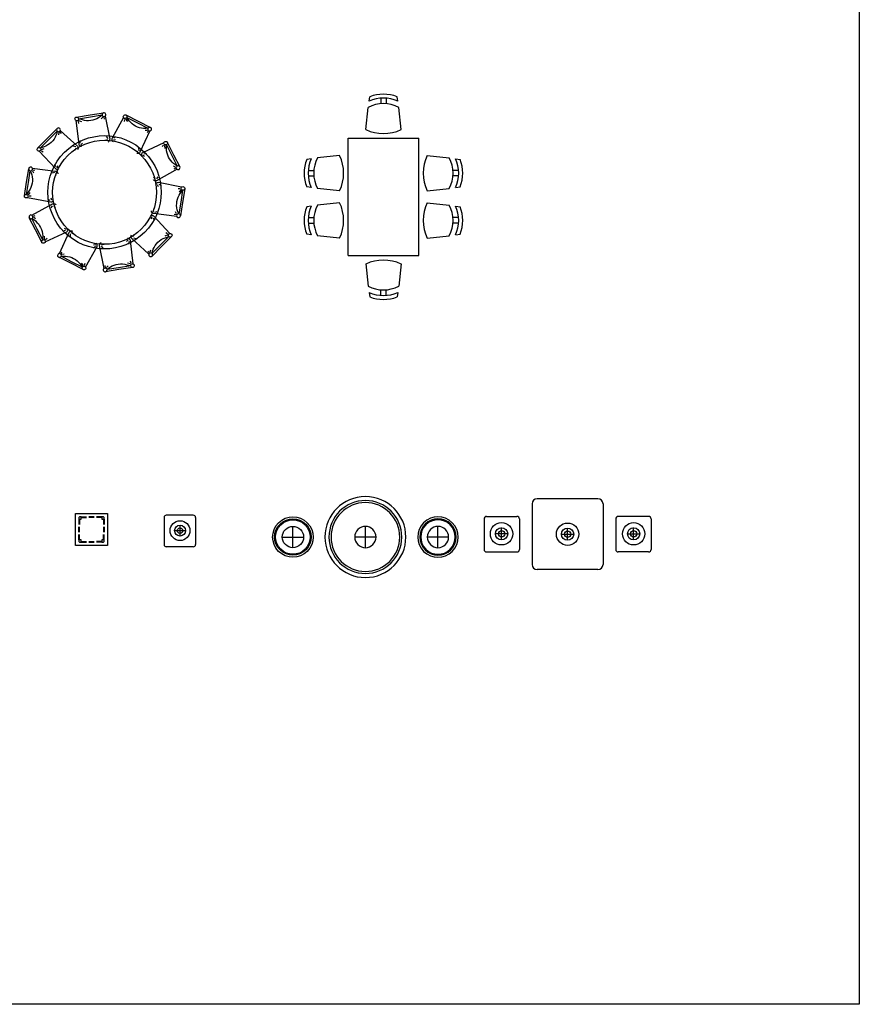
# Model space of a CAD drawing. Units: millimetres. Extents: x 3188.6 to 3220.3, y 1601.1 to 1627.5.
# Drawn here: x 3209.6 to 3220.3, y 1601.1 to 1613.6 of the extents above; entities that cross this region are included whole.
import ezdxf

# ---------------------------------------------------------------- set-up
doc = ezdxf.new("R2010")
doc.units = ezdxf.units.MM
doc.layers.add('3DJORDAN', color=32, linetype='Continuous')

# ---------------------------------------------------------------- blocks, each defined once
blk = doc.blocks.new('table-23')
at = {"color": 0, "linetype": 'ByBlock'}
for p, q in [((-0.632, 0.469), (-0.624, 0.525)), ((-0.485, 0.506), (-0.485, 0.436)), ((-0.415, 0.506), (-0.415, 0.436)), ((-0.268, 0.469), (-0.276, 0.525)), ((-0.675, 0.107), (-0.645, 0.387)), ((-0.225, 0.107), (-0.255, 0.387)), ((-0.9, -1.492), (-0.9, 0)), ((-0.9, 0), (0, 0)), ((0, -1.492), (0, 0)), ((-1.006, -0.221), (-1.286, -0.251)), ((0.106, -0.221), (0.386, -0.251)), ((-1.368, -0.264), (-1.424, -0.273)), ((0.468, -0.264), (0.524, -0.273)), ((-1.405, -0.411), (-1.335, -0.411)), ((-1.405, -0.481), (-1.335, -0.481)), ((0.505, -0.411), (0.435, -0.411)), ((0.505, -0.481), (0.435, -0.481)), ((-1.368, -0.628), (-1.424, -0.62)), ((0.468, -0.628), (0.524, -0.62)), ((-1.006, -0.671), (-1.286, -0.641)), ((0.106, -0.671), (0.386, -0.641)), ((-1.368, -0.864), (-1.424, -0.873)), ((-1.006, -0.821), (-1.286, -0.851)), ((0.106, -0.821), (0.386, -0.851)), ((0.468, -0.864), (0.524, -0.873)), ((-1.405, -1.011), (-1.335, -1.011)), ((-1.405, -1.081), (-1.335, -1.081)), ((0.505, -1.011), (0.435, -1.011)), ((0.505, -1.081), (0.435, -1.081)), ((-1.368, -1.228), (-1.424, -1.22)), ((-1.006, -1.271), (-1.286, -1.241)), ((0.106, -1.271), (0.386, -1.241)), ((0.468, -1.228), (0.524, -1.22)), ((-0.9, -1.492), (0, -1.492)), ((-0.675, -1.599), (-0.645, -1.879)), ((-0.225, -1.599), (-0.255, -1.879)), ((-0.632, -1.961), (-0.624, -2.017)), ((-0.485, -1.998), (-0.485, -1.928)), ((-0.415, -1.998), (-0.415, -1.928)), ((-0.268, -1.961), (-0.276, -2.017))]:
    blk.add_line(p, q, dxfattribs=at)
for centre, radius, start, end in [((-0.45, 0.057), 0.45, 66.1344, 113.8656), ((-0.45, 0.077), 0.48, 68.7887, 111.2113), ((-0.45, 0.032), 0.405, 61.2372, 118.7628), ((-0.45, 0.588), 0.531, 244.9424, 295.0576), ((-1.487, -0.446), 0.531, 334.9424, 25.0576), ((0.587, -0.446), 0.531, 154.9424, 205.0576), ((-0.977, -0.446), 0.48, 158.7887, 201.2113), ((-0.956, -0.446), 0.45, 156.1344, 203.8656), ((-0.931, -0.446), 0.405, 151.2372, 208.7628), ((0.031, -0.446), 0.405, 331.2372, 28.7628), ((0.056, -0.446), 0.45, 336.1344, 23.8656), ((0.077, -0.446), 0.48, 338.7887, 21.2113), ((-0.977, -1.046), 0.48, 158.7887, 201.2113), ((-0.956, -1.046), 0.45, 156.1344, 203.8656), ((-0.931, -1.046), 0.405, 151.2372, 208.7628), ((-1.487, -1.046), 0.531, 334.9424, 25.0576), ((0.587, -1.046), 0.531, 154.9424, 205.0576), ((0.031, -1.046), 0.405, 331.2372, 28.7628), ((0.056, -1.046), 0.45, 336.1344, 23.8656), ((0.077, -1.046), 0.48, 338.7887, 21.2113), ((-0.45, -2.081), 0.531, 64.9424, 115.0576), ((-0.45, -1.524), 0.405, 241.2372, 298.7628), ((-0.45, -1.549), 0.45, 246.1344, 293.8656), ((-0.45, -1.57), 0.48, 248.7887, 291.2113)]:
    blk.add_arc(centre, radius, start, end, dxfattribs=at)
blk = doc.blocks.new('table-25')
at = {"color": 0, "linetype": 'ByBlock'}
for p, q in [((-0.183, 0.982), (-0.013, 1.009)), ((-0.021, 1.005), (-0.028, 0.999)), ((-0.013, 1.009), (-0.021, 1.005)), ((-0.003, 1.009), (-0.013, 1.009)), ((0.006, 1.006), (-0.003, 1.009)), ((0.012, 0.998), (0.006, 1.006)), ((-0.377, 0.932), (-0.375, 0.94)), ((-0.375, 0.923), (-0.377, 0.932)), ((-0.375, 0.94), (-0.372, 0.947)), ((-0.371, 0.915), (-0.375, 0.923)), ((-0.372, 0.947), (-0.363, 0.954)), ((-0.364, 0.91), (-0.371, 0.915)), ((-0.355, 0.908), (-0.364, 0.91)), ((-0.364, 0.91), (-0.328, 0.613)), ((-0.363, 0.954), (-0.353, 0.955)), ((-0.358, 0.954), (-0.183, 0.982)), ((-0.346, 0.909), (-0.355, 0.908)), ((-0.353, 0.955), (-0.343, 0.952)), ((-0.338, 0.914), (-0.346, 0.909)), ((-0.343, 0.952), (-0.337, 0.946)), ((-0.333, 0.921), (-0.338, 0.914)), ((-0.337, 0.946), (-0.333, 0.939)), ((-0.337, 0.898), (-0.329, 0.875)), ((-0.333, 0.939), (-0.331, 0.93)), ((-0.331, 0.93), (-0.333, 0.921)), ((-0.332, 0.934), (-0.179, 0.958)), ((-0.308, 0.927), (-0.332, 0.934)), ((-0.331, 0.91), (-0.293, 0.9)), ((-0.282, 0.919), (-0.308, 0.927)), ((-0.256, 0.912), (-0.282, 0.919)), ((-0.229, 0.909), (-0.256, 0.912)), ((-0.202, 0.909), (-0.229, 0.909)), ((-0.175, 0.911), (-0.202, 0.909)), ((-0.179, 0.958), (-0.032, 0.982)), ((-0.149, 0.915), (-0.175, 0.911)), ((-0.123, 0.924), (-0.149, 0.915)), ((-0.098, 0.935), (-0.123, 0.924)), ((-0.075, 0.947), (-0.098, 0.935)), ((-0.052, 0.963), (-0.075, 0.947)), ((-0.032, 0.982), (-0.052, 0.963)), ((-0.023, 0.954), (-0.045, 0.935)), ((-0.031, 0.991), (-0.032, 0.981)), ((-0.032, 0.981), (-0.028, 0.973)), ((-0.028, 0.999), (-0.031, 0.991)), ((-0.028, 0.973), (-0.022, 0.966)), ((-0.022, 0.966), (-0.013, 0.962)), ((-0.013, 0.962), (-0.003, 0.962)), ((-0.011, 0.956), (-0.006, 0.928)), ((-0.003, 0.962), (0.005, 0.966)), ((0.005, 0.966), (0.012, 0.972)), ((0.007, 0.968), (0.065, 0.675)), ((0.016, 0.99), (0.012, 0.998)), ((0.012, 0.972), (0.016, 0.98)), ((0.016, 0.98), (0.016, 0.99)), ((0.241, 0.95), (0.095, 0.688)), ((0.238, 0.958), (0.239, 0.967)), ((0.241, 0.95), (0.238, 0.958)), ((0.239, 0.967), (0.243, 0.976)), ((0.246, 0.943), (0.241, 0.95)), ((0.243, 0.976), (0.249, 0.981)), ((0.255, 0.939), (0.246, 0.943)), ((0.255, 0.924), (0.248, 0.901)), ((0.249, 0.981), (0.256, 0.985)), ((0.263, 0.938), (0.255, 0.939)), ((0.256, 0.985), (0.267, 0.985)), ((0.272, 0.941), (0.263, 0.938)), ((0.267, 0.985), (0.276, 0.98)), ((0.268, 0.931), (0.292, 0.9)), ((0.272, 0.982), (0.429, 0.902)), ((0.278, 0.947), (0.272, 0.941)), ((0.276, 0.98), (0.282, 0.972)), ((0.283, 0.955), (0.278, 0.947)), ((0.281, 0.951), (0.418, 0.881)), ((0.296, 0.931), (0.281, 0.951)), ((0.282, 0.972), (0.284, 0.964)), ((0.284, 0.964), (0.283, 0.955)), ((0.311, 0.909), (0.296, 0.931)), ((0.329, 0.889), (0.311, 0.909)), ((0.349, 0.87), (0.329, 0.889)), ((0.418, 0.881), (0.551, 0.813)), ((0.429, 0.902), (0.583, 0.824)), ((-0.725, 0.687), (-0.603, 0.809)), ((-0.708, 0.67), (-0.603, 0.775)), ((-0.608, 0.801), (-0.61, 0.792)), ((-0.61, 0.792), (-0.608, 0.783)), ((-0.603, 0.809), (-0.608, 0.801)), ((-0.608, 0.783), (-0.602, 0.775)), ((-0.603, 0.775), (-0.608, 0.749)), ((-0.595, 0.815), (-0.603, 0.809)), ((-0.602, 0.775), (-0.594, 0.771)), ((-0.586, 0.817), (-0.595, 0.815)), ((-0.594, 0.771), (-0.585, 0.768)), ((-0.577, 0.815), (-0.586, 0.817)), ((-0.58, 0.758), (-0.586, 0.73)), ((-0.585, 0.768), (-0.576, 0.771)), ((-0.569, 0.81), (-0.577, 0.815)), ((-0.576, 0.771), (-0.568, 0.776)), ((-0.57, 0.767), (-0.551, 0.747)), ((-0.564, 0.802), (-0.569, 0.81)), ((-0.568, 0.776), (-0.564, 0.784)), ((-0.561, 0.793), (-0.564, 0.802)), ((-0.564, 0.784), (-0.561, 0.793)), ((-0.563, 0.787), (-0.344, 0.584)), ((0.37, 0.854), (0.349, 0.87)), ((0.394, 0.84), (0.37, 0.854)), ((0.417, 0.828), (0.394, 0.84)), ((0.443, 0.819), (0.417, 0.828)), ((0.47, 0.814), (0.443, 0.819)), ((0.574, 0.779), (0.449, 0.508)), ((0.496, 0.81), (0.47, 0.814)), ((0.524, 0.81), (0.496, 0.81)), ((0.542, 0.785), (0.514, 0.783)), ((0.551, 0.813), (0.524, 0.81)), ((0.553, 0.78), (0.541, 0.755)), ((0.551, 0.812), (0.549, 0.803)), ((0.549, 0.803), (0.55, 0.794)), ((0.55, 0.794), (0.555, 0.786)), ((0.557, 0.82), (0.551, 0.812)), ((0.555, 0.786), (0.563, 0.78)), ((0.565, 0.825), (0.557, 0.82)), ((0.563, 0.78), (0.572, 0.778)), ((0.574, 0.826), (0.565, 0.825)), ((0.572, 0.778), (0.581, 0.779)), ((0.583, 0.824), (0.574, 0.826)), ((0.581, 0.779), (0.589, 0.784)), ((0.591, 0.818), (0.583, 0.824)), ((0.589, 0.784), (0.595, 0.792)), ((0.596, 0.81), (0.591, 0.818)), ((0.595, 0.792), (0.596, 0.801)), ((0.596, 0.801), (0.596, 0.81)), ((-0.85, 0.562), (-0.725, 0.687)), ((-0.818, 0.561), (-0.708, 0.67)), ((-0.677, 0.634), (-0.698, 0.616)), ((-0.659, 0.653), (-0.677, 0.634)), ((-0.642, 0.675), (-0.659, 0.653)), ((-0.629, 0.699), (-0.642, 0.675)), ((-0.617, 0.723), (-0.629, 0.699)), ((-0.608, 0.749), (-0.617, 0.723)), ((-0.309, 0.624), (-0.304, 0.658)), ((0.038, 0.666), (0.007, 0.658)), ((0.044, 0.684), (0.024, 0.71)), ((0.048, 0.641), (0.041, 0.638)), ((0.054, 0.646), (0.048, 0.641)), ((0.059, 0.652), (0.054, 0.646)), ((0.062, 0.659), (0.059, 0.652)), ((0.064, 0.667), (0.062, 0.659)), ((0.065, 0.675), (0.064, 0.667)), ((0.093, 0.68), (0.092, 0.673)), ((0.092, 0.673), (0.093, 0.665)), ((0.095, 0.688), (0.093, 0.68)), ((0.093, 0.665), (0.097, 0.658)), ((0.097, 0.658), (0.102, 0.651)), ((0.102, 0.651), (0.108, 0.646)), ((0.112, 0.667), (0.14, 0.67)), ((0.116, 0.686), (0.141, 0.71)), ((0.753, 0.627), (0.481, 0.501)), ((0.753, 0.627), (0.756, 0.636)), ((0.754, 0.618), (0.753, 0.627)), ((0.756, 0.636), (0.761, 0.642)), ((0.761, 0.642), (0.77, 0.646)), ((0.77, 0.646), (0.778, 0.647)), ((0.778, 0.647), (0.786, 0.646)), ((0.786, 0.646), (0.795, 0.64)), ((0.795, 0.64), (0.799, 0.631)), ((0.797, 0.635), (0.877, 0.478)), ((0.799, 0.631), (0.799, 0.62)), ((-0.857, 0.548), (-0.854, 0.558)), ((-0.856, 0.54), (-0.857, 0.548)), ((-0.853, 0.532), (-0.856, 0.54)), ((-0.854, 0.558), (-0.847, 0.565)), ((-0.846, 0.526), (-0.853, 0.532)), ((-0.847, 0.565), (-0.837, 0.569)), ((-0.838, 0.522), (-0.846, 0.526)), ((-0.829, 0.522), (-0.838, 0.522)), ((-0.837, 0.569), (-0.829, 0.568)), ((-0.829, 0.568), (-0.821, 0.564)), ((-0.821, 0.526), (-0.829, 0.522)), ((-0.829, 0.522), (-0.625, 0.303)), ((-0.821, 0.564), (-0.814, 0.557)), ((-0.814, 0.532), (-0.821, 0.526)), ((-0.794, 0.569), (-0.818, 0.561)), ((-0.814, 0.557), (-0.811, 0.549)), ((-0.811, 0.54), (-0.814, 0.532)), ((-0.811, 0.549), (-0.811, 0.54)), ((-0.802, 0.542), (-0.766, 0.556)), ((-0.8, 0.528), (-0.78, 0.514)), ((-0.768, 0.577), (-0.794, 0.569)), ((-0.744, 0.587), (-0.768, 0.577)), ((-0.72, 0.601), (-0.744, 0.587)), ((-0.698, 0.616), (-0.72, 0.601)), ((-0.367, 0.579), (-0.398, 0.588)), ((-0.361, 0.561), (-0.381, 0.537)), ((-0.344, 0.584), (-0.34, 0.577)), ((-0.338, 0.547), (-0.343, 0.54)), ((-0.34, 0.577), (-0.337, 0.57)), ((-0.336, 0.555), (-0.338, 0.547)), ((-0.337, 0.57), (-0.335, 0.562)), ((-0.335, 0.562), (-0.336, 0.555)), ((-0.328, 0.613), (-0.325, 0.605)), ((-0.325, 0.605), (-0.321, 0.598)), ((-0.321, 0.598), (-0.315, 0.593)), ((-0.315, 0.593), (-0.308, 0.589)), ((-0.308, 0.589), (-0.3, 0.587)), ((-0.302, 0.605), (-0.28, 0.624)), ((-0.3, 0.587), (-0.292, 0.587)), ((0.422, 0.516), (0.393, 0.528)), ((0.438, 0.528), (0.436, 0.56)), ((0.444, 0.501), (0.438, 0.496)), ((0.449, 0.508), (0.444, 0.501)), ((0.481, 0.501), (0.475, 0.496)), ((0.75, 0.598), (0.73, 0.583)), ((0.758, 0.61), (0.754, 0.618)), ((0.765, 0.604), (0.758, 0.61)), ((0.763, 0.596), (0.765, 0.557)), ((0.773, 0.601), (0.765, 0.604)), ((0.782, 0.602), (0.773, 0.601)), ((0.79, 0.607), (0.782, 0.602)), ((0.786, 0.604), (0.856, 0.467)), ((0.787, 0.58), (0.786, 0.604)), ((0.786, 0.553), (0.787, 0.58)), ((0.788, 0.526), (0.786, 0.553)), ((0.794, 0.499), (0.788, 0.526)), ((0.796, 0.613), (0.79, 0.607)), ((0.799, 0.62), (0.796, 0.613)), ((0.416, 0.491), (0.408, 0.493)), ((0.423, 0.491), (0.416, 0.491)), ((0.431, 0.493), (0.423, 0.491)), ((0.438, 0.496), (0.431, 0.493)), ((0.466, 0.483), (0.465, 0.475)), ((0.465, 0.475), (0.465, 0.467)), ((0.465, 0.467), (0.468, 0.459)), ((0.47, 0.49), (0.466, 0.483)), ((0.475, 0.496), (0.47, 0.49)), ((0.482, 0.474), (0.507, 0.46)), ((0.497, 0.487), (0.532, 0.492)), ((0.802, 0.473), (0.794, 0.499)), ((0.812, 0.448), (0.802, 0.473)), ((0.825, 0.425), (0.812, 0.448)), ((0.84, 0.402), (0.825, 0.425)), ((0.859, 0.382), (0.84, 0.402)), ((0.856, 0.467), (0.924, 0.334)), ((0.878, 0.364), (0.859, 0.382)), ((0.877, 0.478), (0.956, 0.324)), ((-0.991, 0.129), (-0.964, 0.3)), ((-0.967, 0.126), (-0.944, 0.272)), ((-0.961, 0.309), (-0.964, 0.3)), ((-0.964, 0.3), (-0.963, 0.291)), ((-0.963, 0.291), (-0.959, 0.282)), ((-0.955, 0.316), (-0.961, 0.309)), ((-0.959, 0.282), (-0.952, 0.276)), ((-0.946, 0.32), (-0.955, 0.316)), ((-0.952, 0.276), (-0.943, 0.273)), ((-0.937, 0.321), (-0.946, 0.32)), ((-0.944, 0.272), (-0.932, 0.248)), ((-0.943, 0.273), (-0.934, 0.274)), ((-0.928, 0.318), (-0.937, 0.321)), ((-0.934, 0.274), (-0.925, 0.278)), ((-0.92, 0.312), (-0.928, 0.318)), ((-0.925, 0.278), (-0.919, 0.285)), ((-0.917, 0.303), (-0.92, 0.312)), ((-0.919, 0.285), (-0.916, 0.294)), ((-0.918, 0.306), (-0.622, 0.27)), ((-0.916, 0.294), (-0.917, 0.303)), ((-0.914, 0.273), (-0.903, 0.247)), ((-0.912, 0.285), (-0.885, 0.281)), ((-0.637, 0.253), (-0.667, 0.242)), ((-0.617, 0.323), (-0.632, 0.354)), ((-0.625, 0.303), (-0.619, 0.298)), ((-0.622, 0.27), (-0.614, 0.267)), ((-0.619, 0.298), (-0.611, 0.295)), ((-0.614, 0.267), (-0.607, 0.263)), ((-0.611, 0.295), (-0.603, 0.294)), ((-0.607, 0.263), (-0.602, 0.258)), ((-0.603, 0.294), (-0.595, 0.295)), ((-0.602, 0.258), (-0.598, 0.251)), ((-0.6, 0.312), (-0.594, 0.34)), ((-0.598, 0.251), (-0.595, 0.244)), ((-0.595, 0.295), (-0.588, 0.298)), ((-0.588, 0.298), (-0.581, 0.303)), ((0.922, 0.292), (0.662, 0.147)), ((0.9, 0.317), (0.876, 0.331)), ((0.9, 0.347), (0.878, 0.364)), ((0.906, 0.305), (0.881, 0.293)), ((0.924, 0.334), (0.9, 0.347)), ((0.912, 0.319), (0.911, 0.31)), ((0.911, 0.31), (0.914, 0.301)), ((0.917, 0.327), (0.912, 0.319)), ((0.914, 0.301), (0.92, 0.294)), ((0.923, 0.333), (0.917, 0.327)), ((0.92, 0.294), (0.928, 0.289)), ((0.933, 0.336), (0.923, 0.333)), ((0.928, 0.289), (0.937, 0.288)), ((0.942, 0.335), (0.933, 0.336)), ((0.937, 0.288), (0.946, 0.291)), ((0.95, 0.33), (0.942, 0.335)), ((0.946, 0.291), (0.953, 0.297)), ((0.956, 0.324), (0.95, 0.33)), ((0.953, 0.297), (0.958, 0.305)), ((0.959, 0.314), (0.956, 0.324)), ((0.958, 0.305), (0.959, 0.314)), ((-1.018, -0.045), (-0.991, 0.129)), ((-0.991, -0.027), (-0.967, 0.126)), ((-0.932, 0.248), (-0.924, 0.222)), ((-0.924, 0.222), (-0.919, 0.196)), ((-0.917, 0.141), (-0.92, 0.115)), ((-0.919, 0.196), (-0.916, 0.169)), ((-0.916, 0.169), (-0.917, 0.141)), ((-0.621, 0.242), (-0.624, 0.21)), ((-0.595, 0.244), (-0.595, 0.236)), ((0.625, 0.152), (0.62, 0.159)), ((0.631, 0.148), (0.625, 0.152)), ((0.645, 0.17), (0.628, 0.196)), ((0.638, 0.145), (0.631, 0.148)), ((0.646, 0.144), (0.638, 0.145)), ((0.654, 0.145), (0.646, 0.144)), ((0.662, 0.147), (0.654, 0.145)), ((0.664, 0.17), (0.682, 0.197)), ((-0.961, 0.015), (-0.977, -0.006)), ((-0.947, 0.038), (-0.961, 0.015)), ((-0.936, 0.063), (-0.947, 0.038)), ((-0.927, 0.088), (-0.936, 0.063)), ((-0.92, 0.115), (-0.927, 0.088)), ((0.651, 0.104), (0.648, 0.097)), ((0.655, 0.111), (0.651, 0.104)), ((0.661, 0.117), (0.655, 0.111)), ((0.668, 0.12), (0.661, 0.117)), ((0.676, 0.122), (0.668, 0.12)), ((0.669, 0.1), (0.68, 0.074)), ((0.684, 0.123), (0.676, 0.122)), ((0.978, 0.065), (0.684, 0.123)), ((0.689, 0.102), (0.719, 0.085)), ((0.958, 0.043), (0.934, 0.043)), ((0.968, 0.033), (0.946, 0.001)), ((0.961, -0.015), (0.977, 0.006)), ((0.991, 0.027), (0.967, -0.126)), ((0.972, 0.048), (0.973, 0.057)), ((0.974, 0.039), (0.972, 0.048)), ((0.973, 0.057), (0.978, 0.065)), ((0.979, 0.032), (0.974, 0.039)), ((0.977, 0.006), (0.991, 0.027)), ((0.978, 0.065), (0.985, 0.07)), ((0.986, 0.028), (0.979, 0.032)), ((0.985, 0.07), (0.993, 0.072)), ((0.996, 0.026), (0.986, 0.028)), ((1.018, 0.045), (0.991, -0.129)), ((0.993, 0.072), (1.003, 0.07)), ((1.004, 0.028), (0.996, 0.026)), ((1.003, 0.07), (1.01, 0.066)), ((1.011, 0.032), (1.004, 0.028)), ((1.01, 0.066), (1.016, 0.061)), ((1.018, 0.041), (1.011, 0.032)), ((1.016, 0.061), (1.019, 0.05)), ((1.019, 0.05), (1.018, 0.041)), ((-1.019, -0.05), (-1.018, -0.041)), ((-1.016, -0.061), (-1.019, -0.05)), ((-1.018, -0.041), (-1.011, -0.032)), ((-1.01, -0.066), (-1.016, -0.061)), ((-1.011, -0.032), (-1.004, -0.028)), ((-1.003, -0.07), (-1.01, -0.066)), ((-1.004, -0.028), (-0.996, -0.026)), ((-0.993, -0.072), (-1.003, -0.07)), ((-0.996, -0.026), (-0.986, -0.028)), ((-0.985, -0.07), (-0.993, -0.072)), ((-0.977, -0.006), (-0.991, -0.027)), ((-0.986, -0.028), (-0.979, -0.032)), ((-0.978, -0.065), (-0.985, -0.07)), ((-0.979, -0.032), (-0.974, -0.039)), ((-0.973, -0.057), (-0.978, -0.065)), ((-0.978, -0.065), (-0.684, -0.123)), ((-0.974, -0.039), (-0.972, -0.048)), ((-0.972, -0.048), (-0.973, -0.057)), ((-0.968, -0.033), (-0.946, -0.001)), ((-0.958, -0.043), (-0.934, -0.043)), ((-0.689, -0.102), (-0.719, -0.085)), ((-0.684, -0.123), (-0.676, -0.122)), ((-0.669, -0.1), (-0.68, -0.074)), ((-0.676, -0.122), (-0.668, -0.12)), ((-0.668, -0.12), (-0.661, -0.117)), ((-0.661, -0.117), (-0.655, -0.111)), ((-0.655, -0.111), (-0.651, -0.104)), ((-0.651, -0.104), (-0.648, -0.097)), ((0.917, -0.141), (0.92, -0.115)), ((0.92, -0.115), (0.927, -0.088)), ((0.927, -0.088), (0.936, -0.063)), ((0.936, -0.063), (0.947, -0.038)), ((0.947, -0.038), (0.961, -0.015)), ((-0.922, -0.292), (-0.662, -0.147)), ((-0.664, -0.17), (-0.682, -0.197)), ((-0.662, -0.147), (-0.654, -0.145)), ((-0.654, -0.145), (-0.646, -0.144)), ((-0.646, -0.144), (-0.638, -0.145)), ((-0.645, -0.17), (-0.628, -0.196)), ((-0.638, -0.145), (-0.631, -0.148)), ((-0.631, -0.148), (-0.625, -0.152)), ((-0.625, -0.152), (-0.62, -0.159)), ((0.595, -0.244), (0.595, -0.236)), ((0.598, -0.251), (0.595, -0.244)), ((0.621, -0.242), (0.624, -0.21)), ((0.637, -0.253), (0.667, -0.242)), ((0.914, -0.273), (0.903, -0.247)), ((0.916, -0.169), (0.917, -0.141)), ((0.919, -0.196), (0.916, -0.169)), ((0.924, -0.222), (0.919, -0.196)), ((0.932, -0.248), (0.924, -0.222)), ((0.944, -0.272), (0.932, -0.248)), ((0.967, -0.126), (0.944, -0.272)), ((0.991, -0.129), (0.964, -0.3)), ((-0.958, -0.305), (-0.959, -0.314)), ((-0.959, -0.314), (-0.956, -0.324)), ((-0.953, -0.297), (-0.958, -0.305)), ((-0.877, -0.478), (-0.956, -0.324)), ((-0.956, -0.324), (-0.95, -0.33)), ((-0.946, -0.291), (-0.953, -0.297)), ((-0.95, -0.33), (-0.942, -0.335)), ((-0.937, -0.288), (-0.946, -0.291)), ((-0.942, -0.335), (-0.933, -0.336)), ((-0.928, -0.289), (-0.937, -0.288)), ((-0.933, -0.336), (-0.923, -0.333)), ((-0.92, -0.294), (-0.928, -0.289)), ((-0.856, -0.467), (-0.924, -0.334)), ((-0.924, -0.334), (-0.9, -0.347)), ((-0.923, -0.333), (-0.917, -0.327)), ((-0.914, -0.301), (-0.92, -0.294)), ((-0.917, -0.327), (-0.912, -0.319)), ((-0.911, -0.31), (-0.914, -0.301)), ((-0.912, -0.319), (-0.911, -0.31)), ((-0.906, -0.305), (-0.881, -0.293)), ((-0.9, -0.317), (-0.876, -0.331)), ((-0.9, -0.347), (-0.878, -0.364)), ((-0.878, -0.364), (-0.859, -0.382)), ((0.588, -0.298), (0.581, -0.303)), ((0.595, -0.295), (0.588, -0.298)), ((0.6, -0.312), (0.594, -0.34)), ((0.603, -0.294), (0.595, -0.295)), ((0.602, -0.258), (0.598, -0.251)), ((0.607, -0.263), (0.602, -0.258)), ((0.611, -0.295), (0.603, -0.294)), ((0.614, -0.267), (0.607, -0.263)), ((0.619, -0.298), (0.611, -0.295)), ((0.622, -0.27), (0.614, -0.267)), ((0.617, -0.323), (0.632, -0.354)), ((0.625, -0.303), (0.619, -0.298)), ((0.918, -0.306), (0.622, -0.27)), ((0.829, -0.522), (0.625, -0.303)), ((0.912, -0.285), (0.885, -0.281)), ((0.919, -0.285), (0.916, -0.294)), ((0.916, -0.294), (0.917, -0.303)), ((0.917, -0.303), (0.92, -0.312)), ((0.925, -0.278), (0.919, -0.285)), ((0.92, -0.312), (0.928, -0.318)), ((0.934, -0.274), (0.925, -0.278)), ((0.928, -0.318), (0.937, -0.321)), ((0.943, -0.273), (0.934, -0.274)), ((0.937, -0.321), (0.946, -0.32)), ((0.952, -0.276), (0.943, -0.273)), ((0.946, -0.32), (0.955, -0.316)), ((0.959, -0.282), (0.952, -0.276)), ((0.955, -0.316), (0.961, -0.309)), ((0.963, -0.291), (0.959, -0.282)), ((0.961, -0.309), (0.964, -0.3)), ((0.964, -0.3), (0.963, -0.291)), ((-0.797, -0.635), (-0.877, -0.478)), ((-0.859, -0.382), (-0.84, -0.402)), ((-0.786, -0.604), (-0.856, -0.467)), ((-0.84, -0.402), (-0.825, -0.425)), ((-0.825, -0.425), (-0.812, -0.448)), ((-0.812, -0.448), (-0.802, -0.473)), ((-0.802, -0.473), (-0.794, -0.499)), ((-0.794, -0.499), (-0.788, -0.526)), ((-0.497, -0.487), (-0.532, -0.492)), ((-0.482, -0.474), (-0.507, -0.46)), ((-0.481, -0.501), (-0.475, -0.496)), ((-0.475, -0.496), (-0.47, -0.49)), ((-0.47, -0.49), (-0.466, -0.483)), ((-0.465, -0.467), (-0.468, -0.459)), ((-0.466, -0.483), (-0.465, -0.475)), ((-0.465, -0.475), (-0.465, -0.467)), ((-0.444, -0.501), (-0.438, -0.496)), ((-0.438, -0.496), (-0.431, -0.493)), ((-0.431, -0.493), (-0.423, -0.491)), ((-0.423, -0.491), (-0.416, -0.491)), ((-0.416, -0.491), (-0.408, -0.493)), ((-0.799, -0.62), (-0.796, -0.613)), ((-0.799, -0.631), (-0.799, -0.62)), ((-0.796, -0.613), (-0.79, -0.607)), ((-0.79, -0.607), (-0.782, -0.602)), ((-0.788, -0.526), (-0.786, -0.553)), ((-0.786, -0.553), (-0.787, -0.58)), ((-0.787, -0.58), (-0.786, -0.604)), ((-0.782, -0.602), (-0.773, -0.601)), ((-0.773, -0.601), (-0.765, -0.604)), ((-0.763, -0.596), (-0.765, -0.557)), ((-0.765, -0.604), (-0.758, -0.61)), ((-0.758, -0.61), (-0.754, -0.618)), ((-0.754, -0.618), (-0.753, -0.627)), ((-0.753, -0.627), (-0.481, -0.501)), ((-0.75, -0.598), (-0.73, -0.583)), ((-0.574, -0.779), (-0.449, -0.508)), ((-0.449, -0.508), (-0.444, -0.501)), ((-0.438, -0.528), (-0.436, -0.56)), ((-0.422, -0.516), (-0.393, -0.528)), ((0.302, -0.605), (0.28, -0.624)), ((0.3, -0.587), (0.292, -0.587)), ((0.308, -0.589), (0.3, -0.587)), ((0.309, -0.624), (0.304, -0.658)), ((0.315, -0.593), (0.308, -0.589)), ((0.321, -0.598), (0.315, -0.593)), ((0.325, -0.605), (0.321, -0.598)), ((0.328, -0.613), (0.325, -0.605)), ((0.364, -0.91), (0.328, -0.613)), ((0.335, -0.562), (0.336, -0.555)), ((0.337, -0.57), (0.335, -0.562)), ((0.336, -0.555), (0.338, -0.547)), ((0.34, -0.577), (0.337, -0.57)), ((0.338, -0.547), (0.343, -0.54)), ((0.344, -0.584), (0.34, -0.577)), ((0.563, -0.787), (0.344, -0.584)), ((0.361, -0.561), (0.381, -0.537)), ((0.367, -0.579), (0.398, -0.588)), ((0.677, -0.634), (0.698, -0.616)), ((0.698, -0.616), (0.72, -0.601)), ((0.818, -0.561), (0.708, -0.67)), ((0.72, -0.601), (0.744, -0.587)), ((0.85, -0.562), (0.725, -0.687)), ((0.744, -0.587), (0.768, -0.577)), ((0.802, -0.542), (0.766, -0.556)), ((0.768, -0.577), (0.794, -0.569)), ((0.8, -0.528), (0.78, -0.514)), ((0.794, -0.569), (0.818, -0.561)), ((0.811, -0.54), (0.814, -0.532)), ((0.811, -0.549), (0.811, -0.54)), ((0.814, -0.557), (0.811, -0.549)), ((0.814, -0.532), (0.821, -0.526)), ((0.821, -0.564), (0.814, -0.557)), ((0.821, -0.526), (0.829, -0.522)), ((0.829, -0.568), (0.821, -0.564)), ((0.829, -0.522), (0.838, -0.522)), ((0.837, -0.569), (0.829, -0.568)), ((0.847, -0.565), (0.837, -0.569)), ((0.838, -0.522), (0.846, -0.526)), ((0.846, -0.526), (0.853, -0.532)), ((0.854, -0.558), (0.847, -0.565)), ((0.853, -0.532), (0.856, -0.54)), ((0.857, -0.548), (0.854, -0.558)), ((0.856, -0.54), (0.857, -0.548)), ((-0.795, -0.64), (-0.799, -0.631)), ((-0.786, -0.646), (-0.795, -0.64)), ((-0.778, -0.647), (-0.786, -0.646)), ((-0.77, -0.646), (-0.778, -0.647)), ((-0.761, -0.642), (-0.77, -0.646)), ((-0.756, -0.636), (-0.761, -0.642)), ((-0.753, -0.627), (-0.756, -0.636)), ((-0.241, -0.95), (-0.095, -0.688)), ((-0.116, -0.686), (-0.141, -0.71)), ((-0.112, -0.667), (-0.14, -0.67)), ((-0.102, -0.651), (-0.108, -0.646)), ((-0.097, -0.658), (-0.102, -0.651)), ((-0.093, -0.665), (-0.097, -0.658)), ((-0.095, -0.688), (-0.093, -0.68)), ((-0.092, -0.673), (-0.093, -0.665)), ((-0.093, -0.68), (-0.092, -0.673)), ((-0.065, -0.675), (-0.064, -0.667)), ((-0.007, -0.968), (-0.065, -0.675)), ((-0.064, -0.667), (-0.062, -0.659)), ((-0.062, -0.659), (-0.059, -0.652)), ((-0.059, -0.652), (-0.054, -0.646)), ((-0.054, -0.646), (-0.048, -0.641)), ((-0.048, -0.641), (-0.041, -0.638)), ((-0.044, -0.684), (-0.024, -0.71)), ((-0.038, -0.666), (-0.007, -0.658)), ((0.57, -0.767), (0.551, -0.747)), ((0.58, -0.758), (0.586, -0.73)), ((0.708, -0.67), (0.603, -0.775)), ((0.725, -0.687), (0.603, -0.809)), ((0.603, -0.775), (0.608, -0.749)), ((0.608, -0.749), (0.617, -0.723)), ((0.617, -0.723), (0.629, -0.699)), ((0.629, -0.699), (0.642, -0.675)), ((0.642, -0.675), (0.659, -0.653)), ((0.659, -0.653), (0.677, -0.634)), ((-0.595, -0.792), (-0.596, -0.801)), ((-0.596, -0.801), (-0.596, -0.81)), ((-0.596, -0.81), (-0.591, -0.818)), ((-0.589, -0.784), (-0.595, -0.792)), ((-0.591, -0.818), (-0.583, -0.824)), ((-0.581, -0.779), (-0.589, -0.784)), ((-0.429, -0.902), (-0.583, -0.824)), ((-0.583, -0.824), (-0.574, -0.826)), ((-0.572, -0.778), (-0.581, -0.779)), ((-0.574, -0.826), (-0.565, -0.825)), ((-0.563, -0.78), (-0.572, -0.778)), ((-0.565, -0.825), (-0.557, -0.82)), ((-0.555, -0.786), (-0.563, -0.78)), ((-0.557, -0.82), (-0.551, -0.812)), ((-0.55, -0.794), (-0.555, -0.786)), ((-0.553, -0.78), (-0.541, -0.755)), ((-0.551, -0.812), (-0.549, -0.803)), ((-0.551, -0.813), (-0.524, -0.81)), ((-0.418, -0.881), (-0.551, -0.813)), ((-0.549, -0.803), (-0.55, -0.794)), ((-0.542, -0.785), (-0.514, -0.783)), ((-0.524, -0.81), (-0.496, -0.81)), ((-0.496, -0.81), (-0.47, -0.814)), ((-0.47, -0.814), (-0.443, -0.819)), ((-0.443, -0.819), (-0.417, -0.828)), ((-0.417, -0.828), (-0.394, -0.84)), ((-0.394, -0.84), (-0.37, -0.854)), ((-0.37, -0.854), (-0.349, -0.87)), ((-0.349, -0.87), (-0.329, -0.889)), ((0.337, -0.898), (0.329, -0.875)), ((0.564, -0.784), (0.561, -0.793)), ((0.561, -0.793), (0.564, -0.802)), ((0.568, -0.776), (0.564, -0.784)), ((0.564, -0.802), (0.569, -0.81)), ((0.576, -0.771), (0.568, -0.776)), ((0.569, -0.81), (0.577, -0.815)), ((0.585, -0.768), (0.576, -0.771)), ((0.577, -0.815), (0.586, -0.817)), ((0.594, -0.771), (0.585, -0.768)), ((0.586, -0.817), (0.595, -0.815)), ((0.602, -0.775), (0.594, -0.771)), ((0.595, -0.815), (0.603, -0.809)), ((0.608, -0.783), (0.602, -0.775)), ((0.603, -0.809), (0.608, -0.801)), ((0.61, -0.792), (0.608, -0.783)), ((0.608, -0.801), (0.61, -0.792)), ((-0.272, -0.982), (-0.429, -0.902)), ((-0.281, -0.951), (-0.418, -0.881)), ((-0.329, -0.889), (-0.311, -0.909)), ((-0.311, -0.909), (-0.296, -0.931)), ((-0.296, -0.931), (-0.281, -0.951)), ((-0.268, -0.931), (-0.292, -0.9)), ((-0.284, -0.964), (-0.283, -0.955)), ((-0.282, -0.972), (-0.284, -0.964)), ((-0.283, -0.955), (-0.278, -0.947)), ((-0.276, -0.98), (-0.282, -0.972)), ((-0.278, -0.947), (-0.272, -0.941)), ((-0.267, -0.985), (-0.276, -0.98)), ((-0.272, -0.941), (-0.263, -0.938)), ((-0.256, -0.985), (-0.267, -0.985)), ((-0.263, -0.938), (-0.255, -0.939)), ((-0.249, -0.981), (-0.256, -0.985)), ((-0.255, -0.924), (-0.248, -0.901)), ((-0.255, -0.939), (-0.246, -0.943)), ((-0.243, -0.976), (-0.249, -0.981)), ((-0.246, -0.943), (-0.241, -0.95)), ((-0.239, -0.967), (-0.243, -0.976)), ((-0.241, -0.95), (-0.238, -0.958)), ((-0.238, -0.958), (-0.239, -0.967)), ((-0.012, -0.972), (-0.016, -0.98)), ((-0.016, -0.98), (-0.016, -0.99)), ((-0.016, -0.99), (-0.012, -0.998)), ((-0.005, -0.966), (-0.012, -0.972)), ((-0.012, -0.998), (-0.006, -1.006)), ((0.003, -0.962), (-0.005, -0.966)), ((0.013, -0.962), (0.003, -0.962)), ((0.011, -0.956), (0.006, -0.928)), ((0.022, -0.966), (0.013, -0.962)), ((0.183, -0.982), (0.013, -1.009)), ((0.021, -1.005), (0.028, -0.999)), ((0.028, -0.973), (0.022, -0.966)), ((0.023, -0.954), (0.045, -0.935)), ((0.032, -0.981), (0.028, -0.973)), ((0.028, -0.999), (0.031, -0.991)), ((0.031, -0.991), (0.032, -0.981)), ((0.179, -0.958), (0.032, -0.982)), ((0.032, -0.982), (0.052, -0.963)), ((0.052, -0.963), (0.075, -0.947)), ((0.075, -0.947), (0.098, -0.935)), ((0.098, -0.935), (0.123, -0.924)), ((0.123, -0.924), (0.149, -0.915)), ((0.149, -0.915), (0.175, -0.911)), ((0.175, -0.911), (0.202, -0.909)), ((0.332, -0.934), (0.179, -0.958)), ((0.358, -0.954), (0.183, -0.982)), ((0.202, -0.909), (0.229, -0.909)), ((0.229, -0.909), (0.256, -0.912)), ((0.256, -0.912), (0.282, -0.919)), ((0.282, -0.919), (0.308, -0.927)), ((0.331, -0.91), (0.293, -0.9)), ((0.308, -0.927), (0.332, -0.934)), ((0.331, -0.93), (0.333, -0.921)), ((0.333, -0.939), (0.331, -0.93)), ((0.333, -0.921), (0.338, -0.914)), ((0.337, -0.946), (0.333, -0.939)), ((0.343, -0.952), (0.337, -0.946)), ((0.338, -0.914), (0.346, -0.909)), ((0.353, -0.955), (0.343, -0.952)), ((0.346, -0.909), (0.355, -0.908)), ((0.363, -0.954), (0.353, -0.955)), ((0.355, -0.908), (0.364, -0.91)), ((0.372, -0.947), (0.363, -0.954)), ((0.364, -0.91), (0.371, -0.915)), ((0.371, -0.915), (0.375, -0.923)), ((0.375, -0.94), (0.372, -0.947)), ((0.375, -0.923), (0.377, -0.932)), ((0.377, -0.932), (0.375, -0.94)), ((-0.006, -1.006), (0.003, -1.009)), ((0.003, -1.009), (0.013, -1.009)), ((0.013, -1.009), (0.021, -1.005))]:
    blk.add_line(p, q, dxfattribs=at)
for major_axis in [(0.509, 0.509), (-0.467, 0.467)]:
    blk.add_ellipse((0, 0), major_axis=major_axis, ratio=1, dxfattribs=at)
blk = doc.blocks.new('table-28')
at = {"color": 0, "linetype": 'ByBlock'}
for p, q in [((-0.45, 0.386), (-0.45, -0.386)), ((0.386, 0.45), (-0.386, 0.45)), ((0.45, 0.386), (0.45, -0.386)), ((-1.061, 0.193), (-1.061, -0.193)), ((-1.029, 0.225), (-0.643, 0.225)), ((-0.611, 0.193), (-0.611, -0.193)), ((0.611, 0.193), (0.611, -0.193)), ((1.029, 0.225), (0.643, 0.225)), ((1.061, 0.193), (1.061, -0.193)), ((-0.762, 0.005), (-0.917, 0.005)), ((-0.839, -0.072), (-0.839, 0.083)), ((-0.078, 0), (0.078, 0)), ((0, -0.078), (0, 0.078)), ((0.762, 0.005), (0.917, 0.005)), ((0.839, -0.072), (0.839, 0.083)), ((-1.029, -0.225), (-0.643, -0.225)), ((1.029, -0.225), (0.643, -0.225)), ((0.386, -0.45), (-0.386, -0.45))]:
    blk.add_line(p, q, dxfattribs=at)
for centre, radius in [((-0.839, 0.005), 0.142), ((0, 0), 0.142), ((0.839, 0.005), 0.142), ((-0.839, 0.005), 0.0775), ((-0.839, 0.005), 0.0397), ((0, 0), 0.0775), ((0, 0), 0.0397), ((0.839, 0.005), 0.0775), ((0.839, 0.005), 0.0397)]:
    blk.add_circle(centre, radius, dxfattribs=at)
for centre, radius, start, end in [((-0.386, 0.386), 0.0643, 90, 180), ((0.386, 0.386), 0.0643, 0, 90), ((-1.029, 0.193), 0.0321, 90, 180), ((-0.643, 0.193), 0.0321, 0, 90), ((0.643, 0.193), 0.0321, 90, 180), ((1.029, 0.193), 0.0321, 0, 90), ((-1.029, -0.193), 0.0321, 180, 270), ((-0.643, -0.193), 0.0321, 270, 0), ((0.643, -0.193), 0.0321, 180, 270), ((1.029, -0.193), 0.0321, 270, 0), ((-0.386, -0.386), 0.0643, 180, 270), ((0.386, -0.386), 0.0643, 270, 0)]:
    blk.add_arc(centre, radius, start, end, dxfattribs=at)
blk = doc.blocks.new('table-29')
at = {"color": 0, "linetype": 'ByBlock'}
for p, q in [((-1.057, -0.136), (-1.057, 0.136)), ((-0.136, -0.136), (-0.136, 0.136)), ((0.786, -0.136), (0.786, 0.136)), ((-1.193, 0), (-0.921, 0)), ((0, 0), (-0.271, 0)), ((0.921, 0), (0.65, 0))]:
    blk.add_line(p, q, dxfattribs=at)
at = {"color": 0, "linetype": 'ByBlock', "extrusion": (0, 0, -1)}
for centre, major_axis in [((-0.136, 0), (0.514, 0)), ((-0.136, 0), (0, 0.463)), ((-0.136, 0), (0.437, 0)), ((0.786, 0), (0.182, 0.182)), ((0.786, 0), (-0.164, 0.164)), ((-0.136, 0), (0.0959, 0.0959)), ((0.786, 0), (0.155, 0.155)), ((0.786, 0), (0.0959, 0.0959))]:
    blk.add_ellipse(centre, major_axis=major_axis, ratio=1, dxfattribs=at)
at = {"color": 0, "linetype": 'ByBlock'}
for major_axis in [(-0.182, 0.182), (0.164, 0.164), (-0.155, 0.155), (-0.0959, 0.0959)]:
    blk.add_ellipse((-1.057, 0), major_axis=major_axis, ratio=1, dxfattribs=at)
blk = doc.blocks.new('table-30')
at = {"color": 0, "linetype": 'ByBlock'}
for p, q in [((-0.406, 0), (-0.406, 0.406)), ((-0.406, 0.406), (0, 0.406)), ((0, 0.406), (0, 0)), ((-0.356, 0.364), (-0.364, 0.356)), ((-0.364, 0.356), (-0.364, 0.334)), ((-0.364, 0.334), (-0.334, 0.334)), ((-0.364, 0.334), (-0.364, 0.267)), ((-0.334, 0.364), (-0.356, 0.364)), ((-0.356, 0.334), (-0.356, 0.267)), ((-0.334, 0.334), (-0.334, 0.364)), ((-0.334, 0.364), (-0.267, 0.364)), ((-0.334, 0.356), (-0.267, 0.356)), ((-0.169, 0.364), (-0.237, 0.364)), ((-0.169, 0.356), (-0.237, 0.356)), ((-0.072, 0.364), (-0.14, 0.364)), ((-0.072, 0.356), (-0.14, 0.356)), ((-0.072, 0.364), (-0.072, 0.334)), ((-0.051, 0.364), (-0.072, 0.364)), ((-0.072, 0.334), (-0.042, 0.334)), ((-0.042, 0.356), (-0.051, 0.364)), ((-0.051, 0.334), (-0.051, 0.267)), ((-0.042, 0.334), (-0.042, 0.356)), ((-0.042, 0.334), (-0.042, 0.267)), ((-0.364, 0.169), (-0.364, 0.237)), ((-0.364, 0.072), (-0.364, 0.14)), ((-0.356, 0.169), (-0.356, 0.237)), ((-0.356, 0.072), (-0.356, 0.14)), ((-0.051, 0.237), (-0.051, 0.169)), ((-0.051, 0.072), (-0.051, 0.14)), ((-0.042, 0.237), (-0.042, 0.169)), ((-0.042, 0.072), (-0.042, 0.14)), ((0, 0), (-0.406, 0)), ((-0.364, 0.072), (-0.364, 0.051)), ((-0.334, 0.072), (-0.364, 0.072)), ((-0.364, 0.051), (-0.356, 0.042)), ((-0.356, 0.042), (-0.334, 0.042)), ((-0.334, 0.042), (-0.334, 0.072)), ((-0.334, 0.051), (-0.267, 0.051)), ((-0.334, 0.042), (-0.267, 0.042)), ((-0.237, 0.051), (-0.169, 0.051)), ((-0.237, 0.042), (-0.169, 0.042)), ((-0.072, 0.051), (-0.14, 0.051)), ((-0.072, 0.042), (-0.14, 0.042)), ((-0.072, 0.072), (-0.072, 0.042)), ((-0.042, 0.072), (-0.072, 0.072)), ((-0.072, 0.042), (-0.051, 0.042)), ((-0.051, 0.042), (-0.042, 0.051)), ((-0.042, 0.051), (-0.042, 0.072))]:
    blk.add_line(p, q, dxfattribs=at)
blk = doc.blocks.new('table-31')
at = {"color": 0, "linetype": 'ByBlock'}
for p, q in [((-0.203, 0.167), (-0.203, -0.176)), ((0.168, 0.195), (-0.175, 0.195)), ((0.197, 0.167), (0.197, -0.176)), ((-0.069, 0), (0.069, 0)), ((0, -0.069), (0, 0.069)), ((0.168, -0.205), (-0.175, -0.205))]:
    blk.add_line(p, q, dxfattribs=at)
for radius in [0.126, 0.0689, 0.0353]:
    blk.add_circle((0, 0), radius, dxfattribs=at)
for centre, start, end in [((-0.175, 0.167), 90, 180), ((0.168, 0.167), 0, 90), ((-0.175, -0.176), 180, 270), ((0.168, -0.176), 270, 0)]:
    blk.add_arc(centre, 0.0286, start, end, dxfattribs=at)

msp = doc.modelspace()

# ---------------------------------------------------------------- linework, layer by layer
msp.add_lwpolyline([(3188.619, 1627.518), (3220.256, 1627.518), (3220.256, 1601.109), (3188.619, 1601.109)], close=True)

# ---------------------------------------------------------------- block references
at = {"layer": '3DJORDAN'}
for name, p in [('table-23', (3214.66, 1612.111)), ('table-25', (3210.667, 1611.422)), ('table-29', (3214.117, 1607.044)), ('table-28', (3216.55, 1607.08)), ('table-30', (3210.704, 1606.935)), ('table-31', (3211.626, 1607.125))]:
    msp.add_blockref(name, p, dxfattribs=at)

doc.saveas('drawing.dxf')
